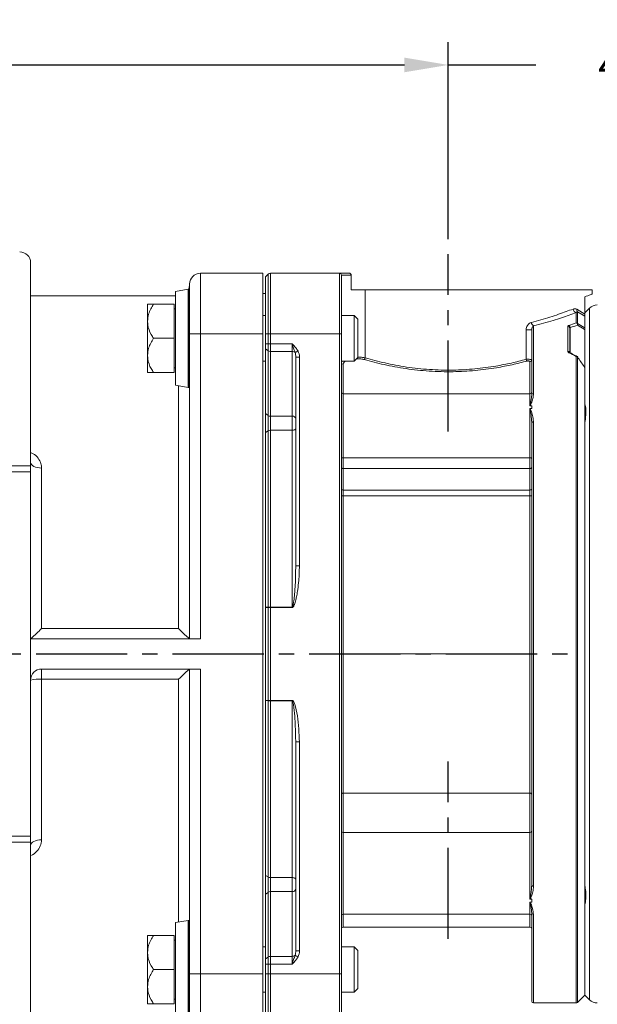
# Model space of a CAD drawing. Units: inches. Extents: x 0 to 48, y 0 to 36.
# Drawn here: x 16.9 to 21.7, y 5.5 to 13.6 of the extents above; entities that cross this region are included whole.
import ezdxf

# ---------------------------------------------------------------- set-up
doc = ezdxf.new("R2010")
doc.units = ezdxf.units.IN
doc.header["$MEASUREMENT"] = 0
doc.linetypes.add('CENTER2', pattern=[1.125, 0.75, -0.125, 0.125, -0.125])
doc.layers.add('CENTER', color=5, linetype='CENTER2')
doc.layers.add('DIM', color=1, linetype='Continuous')
doc.styles.add('ROMANS', font='romans.shx')
doc.dimstyles.new('2X 3PL', dxfattribs={"dimscale": 2, "dimtxt": 0.125, "dimasz": 0.18, "dimexe": 0.09375, "dimexo": 0.0625, "dimgap": 0.09, "dimtad": 0, "dimtih": 1, "dimtoh": 1, "dimdec": 3, "dimzin": 4, "dimdsep": 46, "dimtxsty": 'ROMANS', "dimcen": 0, "dimclrd": 256, "dimclre": 256, "dimclrt": 256, "dimadec": 0, "dimazin": 1, "dimtfac": 1, "dimtdec": 3, "dimtofl": 0, "dimtmove": 0, "dimatfit": 2, "dimfxl": 0.09, "dimtfill": 1, "dimtfillclr": 256, "dimtolj": 1, "dimtzin": 0, "dimlwd": -1, "dimlwe": -1, "dimarcsym": 0})

# ---------------------------------------------------------------- blocks, each defined once
blk = doc.blocks.new('A$C2CD02C87')
at = {"color": 7, "linetype": 'Continuous', "lineweight": 15}
for p, q in [((8.9558, 4.9255), (8.9558, 6.598)), ((10.3538, 6.512), (10.3538, 6.012)), ((10.3538, 6.512), (10.8688, 6.512)), ((10.8688, 6.012), (10.8688, 6.512)), ((10.8888, 6.482), (10.9101, 6.5032)), ((10.9101, 6.012), (10.9101, 6.5032)), ((10.9313, 6.512), (10.9313, 6.012)), ((10.9313, 6.512), (11.4988, 6.512)), ((11.4988, 6.012), (11.4988, 6.512)), ((11.4988, 6.512), (11.581, 6.512)), ((11.5138, 6.497), (11.5138, 6.012)), ((11.5938, 6.497), (11.5138, 6.497)), ((11.5938, 6.3755), (11.5938, 6.497)), ((10.2638, 6.012), (10.2638, 6.422)), ((10.8888, 6.482), (10.8888, 6.012)), ((10.2538, 6.3808), (10.1488, 6.3623)), ((10.1488, 5.5887), (10.1488, 6.3623)), ((10.8888, 6.344), (10.8688, 6.344)), ((11.5938, 6.3755), (11.7109, 6.3755)), ((11.7109, 6.3755), (11.7109, 5.8137)), ((13.5788, 6.3755), (11.7109, 6.3755)), ((13.5788, 6.3404), (13.5788, 6.3755)), ((10.1488, 6.3245), (8.9558, 6.3245)), ((9.9188, 6.257), (9.9188, 6.1162)), ((9.9686, 6.257), (10.1388, 6.257)), ((10.1388, 5.9755), (10.1388, 6.257)), ((13.5188, 6.1735), (13.5188, 6.317)), ((10.1488, 6.2185), (10.1388, 6.2185)), ((13.4476, 6.1023), (13.4476, 6.1875)), ((13.4526, 6.2154), (13.5188, 6.1735)), ((13.4582, 6.1946), (13.4582, 6.0982)), ((13.5188, 6.1569), (13.4582, 6.1946)), ((13.5575, 6.2241), (13.5188, 6.1855)), ((9.9188, 6.1162), (9.9188, 5.8348)), ((10.8888, 6.163), (10.8688, 6.163)), ((11.6188, 6.163), (11.5138, 6.163)), ((11.6488, 6.133), (11.6188, 6.163)), ((11.6188, 5.788), (11.6188, 6.163)), ((11.6488, 6.133), (11.6488, 5.818)), ((13.5188, 6.0615), (13.5188, 6.1569)), ((13.5188, 5.4359), (13.5188, 6.1537)), ((10.2638, 3.5005), (10.2638, 6.012)), ((10.3538, 6.012), (10.2638, 6.012)), ((10.3538, 6.012), (10.3538, 3.5005)), ((10.3538, 6.012), (10.8688, 6.012)), ((10.8688, 0.739), (10.8688, 6.012)), ((10.8888, 6.012), (10.8888, 5.9306)), ((10.8888, 6.012), (10.9101, 6.012)), ((10.9101, 5.9306), (10.9101, 6.012)), ((10.9101, 6.012), (10.9313, 6.012)), ((10.9313, 6.012), (10.9313, 5.9306)), ((10.9313, 6.012), (11.4988, 6.012)), ((11.4988, 0.739), (11.4988, 6.012)), ((11.4988, 6.012), (11.5138, 6.012)), ((11.5138, 6.012), (11.5138, 0.739)), ((13.0346, 5.8019), (13.0346, 6.0466)), ((13.0808, 6.0466), (13.0346, 6.0466)), ((13.0808, 5.5086), (13.0808, 6.0466)), ((13.0958, 6.0778), (13.0958, 5.5198)), ((13.3788, 5.8681), (13.3788, 6.0752)), ((13.3938, 6.0611), (13.3938, 5.8551)), ((9.9686, 5.9755), (10.1388, 5.9755)), ((10.1388, 5.694), (10.1388, 5.9755)), ((10.8888, 5.9306), (10.8888, 5.8881)), ((10.8888, 5.9306), (10.9101, 5.9306)), ((10.9101, 5.8731), (10.9101, 5.9306)), ((10.9101, 5.9306), (10.9313, 5.9306)), ((10.9313, 5.9306), (11.1088, 5.9306)), ((10.9313, 5.9306), (10.9313, 5.8669)), ((11.1088, 5.8669), (11.1088, 5.9306)), ((10.8888, 5.8881), (10.9101, 5.8731)), ((10.8888, 5.8881), (10.8888, 5.355)), ((10.9101, 5.34), (10.9101, 5.8731)), ((10.9313, 5.8669), (11.1088, 5.8669)), ((10.9313, 5.8669), (10.9313, 5.3338)), ((11.1088, 5.3338), (11.1088, 5.8669)), ((9.9188, 5.8348), (9.9188, 5.694)), ((10.8688, 5.788), (10.8888, 5.788)), ((11.1388, 4.1006), (11.1388, 5.8209)), ((11.1688, 5.8209), (11.1388, 5.8209)), ((11.1688, 5.8209), (11.1688, 4.1006)), ((11.5138, 5.788), (11.6188, 5.788)), ((11.6188, 5.788), (11.6488, 5.818)), ((9.9686, 5.694), (10.1388, 5.694)), ((10.1388, 5.7325), (10.1488, 5.7325)), ((13.5188, 0.5655), (13.5188, 5.7344)), ((10.1488, 5.5887), (10.2538, 5.5702)), ((13.0658, 5.5185), (11.5288, 5.5185)), ((13.08, 5.4948), (13.0808, 5.5086)), ((10.8888, 5.355), (10.9101, 5.34)), ((10.8888, 5.355), (10.8888, 5.2002)), ((13.0658, 4.9918), (13.0658, 5.3963)), ((13.0808, 5.4203), (13.0667, 5.4203)), ((13.0667, 5.3965), (13.0808, 5.3965)), ((13.0808, 5.3965), (13.0808, 5.4203)), ((10.9101, 5.2125), (10.9101, 5.34)), ((10.9313, 5.3338), (11.1088, 5.3338)), ((10.9313, 5.3338), (10.9313, 5.2177)), ((11.1088, 5.2177), (11.1088, 5.3338)), ((13.0808, 5.2806), (13.0795, 5.3003)), ((13.0808, 1.4704), (13.0808, 5.2806)), ((13.0958, 5.2906), (13.0958, 1.4604)), ((13.5188, 1.4648), (13.5188, 5.2862)), ((10.8888, 5.2002), (10.9101, 5.2125)), ((10.8888, 5.2002), (10.8888, 3.7596)), ((10.9101, 3.7609), (10.9101, 5.2125)), ((10.9313, 5.2177), (11.1088, 5.2177)), ((10.9313, 5.2177), (10.9313, 3.762)), ((11.1088, 3.762), (11.1088, 5.2177)), ((11.5288, 4.9918), (13.0658, 4.9918)), ((11.5288, 4.9918), (11.5288, 4.9027)), ((13.0658, 4.9027), (13.0658, 4.9918)), ((8.7558, 4.9255), (8.9558, 4.9255)), ((8.7558, 4.8755), (8.9558, 4.8755)), ((8.9558, 4.8755), (8.9558, 4.9255)), ((8.9558, 1.8755), (8.9558, 4.8755)), ((9.0458, 4.9064), (9.0458, 3.5841)), ((11.5288, 4.9027), (11.5288, 4.7258)), ((11.5288, 4.9027), (13.0658, 4.9027)), ((13.0658, 4.7258), (13.0658, 4.9027)), ((11.5288, 4.7258), (11.5288, 4.6793)), ((11.5288, 4.7258), (13.0658, 4.7258)), ((13.0658, 4.6793), (13.0658, 4.7258)), ((11.5138, 4.6793), (11.5288, 4.6793)), ((11.5288, 4.6793), (11.5288, 3.3755)), ((11.5288, 4.6793), (13.0658, 4.6793)), ((13.0658, 3.3755), (13.0658, 4.6793)), ((13.0808, 4.6793), (13.0658, 4.6793)), ((11.1375, 4.0449), (11.1388, 4.1006)), ((11.1688, 4.1006), (11.1388, 4.1006)), ((10.8888, 3.7596), (10.9101, 3.7609)), ((10.8888, 3.7596), (10.8888, 3.757)), ((10.9101, 3.7583), (10.8888, 3.757)), ((10.8888, 3.757), (10.8888, 2.994)), ((10.9101, 2.9927), (10.9101, 3.7583)), ((10.9313, 3.7583), (10.9101, 3.7583)), ((10.9313, 3.7583), (10.9313, 3.762)), ((10.9313, 3.762), (11.1088, 3.762)), ((10.9313, 3.7583), (10.9313, 2.9927)), ((11.1088, 3.7583), (10.9313, 3.7583)), ((11.1088, 3.7583), (11.1088, 3.762)), ((9.0458, 3.5841), (10.1738, 3.5841)), ((10.3538, 3.5005), (8.9558, 3.5005)), ((11.5138, 3.3755), (11.5288, 3.3755)), ((11.5288, 3.3755), (11.5288, 2.2288)), ((11.5288, 3.3755), (13.0658, 3.3755)), ((13.0658, 2.2288), (13.0658, 3.3755)), ((13.0808, 3.3755), (13.0658, 3.3755)), ((9.0458, 3.2505), (10.3538, 3.2505)), ((9.0458, 3.1669), (9.0458, 3.2505)), ((10.2638, 0.739), (10.2638, 3.2505)), ((10.3538, 3.2505), (10.3538, 0.739)), ((10.1738, 3.1669), (9.0458, 3.1669)), ((9.0458, 3.1669), (9.0458, 1.8446)), ((10.8888, 2.994), (10.9101, 2.9927)), ((10.8888, 2.994), (10.8888, 2.9914)), ((10.9101, 2.9901), (10.8888, 2.9914)), ((10.8888, 2.9914), (10.8888, 1.5508)), ((10.9101, 2.9927), (10.9313, 2.9927)), ((10.9101, 1.5385), (10.9101, 2.9901)), ((10.9313, 2.9927), (11.1088, 2.9927)), ((10.9313, 2.9927), (10.9313, 2.989)), ((11.1088, 2.989), (10.9313, 2.989)), ((10.9313, 2.989), (10.9313, 1.5333)), ((11.1088, 2.9927), (11.1088, 2.989)), ((11.1088, 1.5333), (11.1088, 2.989)), ((11.1388, 2.6504), (11.1372, 2.6908)), ((11.1688, 2.6504), (11.1388, 2.6504)), ((11.1388, 0.9301), (11.1388, 2.6504)), ((11.1688, 2.6504), (11.1688, 0.9301)), ((11.5288, 2.2288), (13.0658, 2.2288)), ((11.5288, 2.2288), (11.5288, 1.9038)), ((13.0658, 1.9038), (13.0658, 2.2288)), ((8.7558, 1.8755), (8.9558, 1.8755)), ((8.9558, 1.8255), (8.9558, 1.8755)), ((11.5288, 1.9038), (13.0658, 1.9038)), ((13.0658, 1.3547), (13.0658, 1.9038)), ((8.7558, 1.8255), (8.9558, 1.8255)), ((8.9558, 0.153), (8.9558, 1.8255)), ((10.8888, 1.5508), (10.9101, 1.5385)), ((10.8888, 1.5508), (10.8888, 1.396)), ((10.9101, 1.411), (10.9101, 1.5385)), ((10.9313, 1.5333), (11.1088, 1.5333)), ((10.9313, 1.5333), (10.9313, 1.4172)), ((11.1088, 1.4172), (11.1088, 1.5333)), ((10.8888, 1.396), (10.9101, 1.411)), ((10.8888, 1.396), (10.8888, 0.8629)), ((10.9101, 0.8779), (10.9101, 1.411)), ((10.9313, 1.4172), (10.9313, 0.8841)), ((10.9313, 1.4172), (11.1088, 1.4172)), ((11.1088, 0.8841), (11.1088, 1.4172)), ((13.0808, 1.3545), (13.0667, 1.3545)), ((13.0667, 1.3307), (13.0808, 1.3307)), ((13.0808, 1.3307), (13.0808, 1.3545)), ((13.5188, 0.5655), (13.5188, 1.3151)), ((11.5288, 1.2325), (13.0658, 1.2325)), ((13.0808, 0.5155), (13.0808, 1.2424)), ((10.2538, 1.1808), (10.1488, 1.1623)), ((10.1488, 0.3887), (10.1488, 1.1623)), ((9.9188, 1.057), (9.9188, 0.9162)), ((9.9686, 1.057), (10.1388, 1.057)), ((10.1388, 0.7755), (10.1388, 1.057)), ((11.5288, 1.1255), (13.0658, 1.1255)), ((10.1488, 1.0185), (10.1388, 1.0185)), ((9.9188, 0.9162), (9.9188, 0.6347)), ((10.8888, 0.963), (10.8688, 0.963)), ((11.1688, 0.9301), (11.1388, 0.9301)), ((11.6188, 0.963), (11.5138, 0.963)), ((11.6488, 0.933), (11.6188, 0.963)), ((11.6188, 0.588), (11.6188, 0.963)), ((11.6488, 0.933), (11.6488, 0.618)), ((10.8888, 0.8629), (10.9101, 0.8779)), ((10.8888, 0.8629), (10.8888, 0.8204)), ((10.8888, 0.8204), (10.9101, 0.8204)), ((10.8888, 0.8204), (10.8888, 0.739)), ((10.9101, 0.8204), (10.9101, 0.8779)), ((10.9101, 0.739), (10.9101, 0.8204)), ((10.9313, 0.8204), (10.9101, 0.8204)), ((10.9313, 0.8841), (10.9313, 0.8204)), ((10.9313, 0.8841), (11.1088, 0.8841)), ((10.9313, 0.8204), (11.1088, 0.8204)), ((10.9313, 0.8204), (10.9313, 0.739)), ((11.1088, 0.8204), (11.1088, 0.8841)), ((9.9686, 0.7755), (10.1388, 0.7755)), ((10.1388, 0.494), (10.1388, 0.7755)), ((10.2638, 0.329), (10.2638, 0.739)), ((10.3538, 0.739), (10.2638, 0.739)), ((10.3538, 0.739), (10.3538, 0.239)), ((10.3538, 0.739), (10.8688, 0.739)), ((10.8688, 0.239), (10.8688, 0.739)), ((10.8888, 0.739), (10.9101, 0.739)), ((10.8888, 0.739), (10.8888, 0.269)), ((10.9313, 0.739), (10.9101, 0.739)), ((10.9101, 0.2478), (10.9101, 0.739)), ((10.9313, 0.739), (11.4988, 0.739)), ((10.9313, 0.739), (10.9313, 0.239)), ((11.4988, 0.239), (11.4988, 0.739)), ((11.4988, 0.739), (11.5138, 0.739)), ((11.5138, 0.739), (11.5138, 0.254)), ((9.9188, 0.6347), (9.9188, 0.494)), ((10.8688, 0.588), (10.8888, 0.588)), ((11.5138, 0.588), (11.6188, 0.588)), ((11.6188, 0.588), (11.6488, 0.618)), ((9.9686, 0.494), (10.1388, 0.494)), ((10.1388, 0.5325), (10.1488, 0.5325)), ((13.0958, 0.5005), (13.4476, 0.5005)), ((13.4582, 0.5049), (13.5188, 0.5655)), ((13.5188, 0.5655), (13.5575, 0.5269))]:
    blk.add_line(p, q, dxfattribs=at)
at = {"color": 8, "linetype": 'Continuous', "lineweight": 15}
for p, q in [((10.2538, 5.5702), (10.2538, 6.3808)), ((10.2597, 5.5745), (10.2597, 6.3765)), ((13.5575, 0.5269), (13.5575, 6.2241)), ((13.3982, 6.0639), (13.3982, 5.8558)), ((11.5138, 5.7756), (11.5197, 5.788)), ((11.5288, 5.7619), (11.5288, 5.5185)), ((13.0658, 5.5185), (13.0658, 5.7828)), ((13.4476, 0.5005), (13.4476, 5.8262)), ((13.4582, 5.8224), (13.4582, 0.5049)), ((10.1738, 3.5841), (10.1738, 5.5843)), ((11.5288, 5.5185), (11.5288, 4.9918)), ((13.0658, 5.4205), (13.0658, 5.5185)), ((10.1738, 1.1667), (10.1738, 3.1669)), ((11.5288, 1.9038), (11.5288, 1.2325)), ((13.0658, 1.2325), (13.0658, 1.3305)), ((11.5288, 1.2325), (11.5288, 1.1255)), ((13.0658, 1.1255), (13.0658, 1.2325)), ((13.0958, 1.2312), (13.0958, 0.5005)), ((10.2538, 0.3702), (10.2538, 1.1808)), ((10.2597, 0.3745), (10.2597, 1.1765))]:
    blk.add_line(p, q, dxfattribs=at)
at = {"color": 7, "linetype": 'Continuous', "lineweight": 15, "flags": 128}
for points in [[(10.2638, 6.4145), (10.2621, 6.3969), (10.2571, 6.3803)], [(11.1575, 5.8706), (11.1537, 5.8686), (11.1499, 5.8667), (11.1464, 5.8649), (11.143, 5.8632), (11.14, 5.8616), (11.1373, 5.8602), (11.135, 5.8591), (11.1332, 5.8581)], [(11.1088, 5.2177), (11.1147, 5.218), (11.1203, 5.219), (11.1255, 5.2206), (11.1301, 5.2228), (11.1338, 5.2254), (11.1366, 5.2285), (11.1383, 5.2317), (11.1388, 5.2351)], [(9.0458, 4.9064), (9.0283, 4.9073), (9.0114, 4.91), (8.9958, 4.9143), (8.9822, 4.9201), (8.971, 4.9272), (8.9627, 4.9353), (8.9576, 4.944), (8.9558, 4.9531)], [(11.5138, 4.9857), (11.5141, 4.9869), (11.515, 4.988), (11.5164, 4.9891), (11.5182, 4.99), (11.5205, 4.9907), (11.5231, 4.9913), (11.5259, 4.9917), (11.5288, 4.9918)], [(13.0808, 4.9857), (13.0805, 4.9869), (13.0797, 4.988), (13.0783, 4.9891), (13.0764, 4.99), (13.0742, 4.9907), (13.0716, 4.9913), (13.0688, 4.9917), (13.0658, 4.9918)], [(11.5138, 4.9115), (11.5141, 4.9098), (11.515, 4.9082), (11.5164, 4.9066), (11.5182, 4.9053), (11.5205, 4.9042), (11.5231, 4.9034), (11.5259, 4.9029), (11.5288, 4.9027)], [(13.0808, 4.9115), (13.0805, 4.9098), (13.0797, 4.9082), (13.0783, 4.9066), (13.0764, 4.9053), (13.0742, 4.9042), (13.0716, 4.9034), (13.0688, 4.9029), (13.0658, 4.9027)], [(11.5138, 4.7336), (11.5141, 4.7321), (11.515, 4.7306), (11.5164, 4.7293), (11.5182, 4.7281), (11.5205, 4.7271), (11.5231, 4.7264), (11.5259, 4.726), (11.5288, 4.7258)], [(13.0808, 4.7336), (13.0805, 4.7321), (13.0797, 4.7306), (13.0783, 4.7293), (13.0764, 4.7281), (13.0742, 4.7271), (13.0716, 4.7264), (13.0688, 4.726), (13.0658, 4.7258)], [(11.5138, 2.2212), (11.5141, 2.2227), (11.515, 2.2241), (11.5164, 2.2254), (11.5182, 2.2266), (11.5205, 2.2275), (11.5231, 2.2282), (11.5259, 2.2287), (11.5288, 2.2288)], [(13.0808, 2.2212), (13.0805, 2.2227), (13.0797, 2.2241), (13.0783, 2.2254), (13.0764, 2.2266), (13.0742, 2.2275), (13.0716, 2.2282), (13.0688, 2.2287), (13.0658, 2.2288)], [(9.0458, 1.8446), (9.0283, 1.8437), (9.0114, 1.841), (8.9958, 1.8367), (8.9822, 1.8309), (8.971, 1.8238), (8.9627, 1.8157), (8.9576, 1.807), (8.9558, 1.7979)], [(11.1388, 1.5159), (11.1383, 1.5193), (11.1366, 1.5225), (11.1338, 1.5256), (11.1301, 1.5282), (11.1255, 1.5304), (11.1203, 1.532), (11.1147, 1.533), (11.1088, 1.5333)], [(11.1575, 0.8804), (11.1537, 0.8824), (11.1499, 0.8843), (11.1464, 0.8861), (11.143, 0.8878), (11.14, 0.8894), (11.1373, 0.8908), (11.135, 0.8919), (11.1332, 0.8929)]]:
    blk.add_lwpolyline(points, dxfattribs=at)
at = {"color": 7, "linetype": 'Continuous', "lineweight": 15}
for centre, radius, start, end in [((8.8658, 6.598), 0.09, 0, 90), ((10.3538, 6.422), 0.09, 90, 180), ((10.9313, 6.482), 0.03, 90, 135), ((11.4988, 6.497), 0.015, 0, 90), ((10.2547, 6.3759), 0.005, 7.18445, 100), ((9.7326, 6.3101), 0.5313, 0, 7.18445), ((13.6211, 6.1605), 0.09, 90, 135), ((13.4533, 6.2187), 0.0317, 183.42289, 259.70696), ((13.4792, 6.2113), 0.0269, 171.34341, 218.70815), ((13.1164, 6.1099), 0.0381, 185.86371, 237.29514), ((13.4396, 6.0854), 0.0187, 354.50231, 64.5947), ((13.4477, 6.0869), 0.0154, 46.85898, 90.2426), ((13.4452, 6.0909), 0.0149, 330.84156, 29.15844), ((13.3793, 6.0607), 0.0146, 1.85921, 91.7441), ((13.3793, 6.0654), 0.019, 355.4256, 63.94463), ((10.9306, 5.904), 0.0371, 236.34914, 271.00059), ((11.1099, 5.8319), 0.0351, 48.50111, 91.76095), ((11.5282, 5.7762), 0.0144, 182.71434, 272.47771), ((11.6913, 5.8162), 0.0197, 303.61885, 352.68334), ((13.0549, 5.8045), 0.0205, 187.26226, 233.44945), ((13.0664, 5.7972), 0.0144, 267.75222, 357.55478), ((13.4478, 5.8098), 0.0164, 50.48563, 90.61922), ((13.4476, 5.8134), 0.015, 34.80589, 62.2431), ((13.4587, 5.8207), 0.00179, 44.68946, 103.99689), ((9.7326, 5.6409), 0.5313, 352.81555, 0), ((10.2547, 5.5751), 0.005, 260, 352.81555), ((11.5288, 5.5335), 0.015, 180, 270), ((13.0658, 5.5335), 0.015, 270, 0), ((13.0942, 5.5064), 0.0135, 82.92888, 170.50626), ((10.9306, 5.3709), 0.0371, 236.34914, 271.00059), ((11.1126, 5.3072), 0.0268, 11.42163, 98.05007), ((13.0938, 5.2775), 0.0133, 80.96636, 166.37162), ((10.9304, 5.1747), 0.043, 88.85898, 118.2919), ((10.9522, 3.7596), 0.0422, 178.23811, 181.76189), ((10.93, 3.5773), 0.1847, 89.6043, 96.19606), ((9.0458, 3.1605), 0.09, 90, 180), ((9.0235, 2.8441), 0.3236, 86.03276, 102.06073), ((10.9522, 2.9914), 0.0422, 178.23812, 181.76188), ((10.93, 3.1737), 0.1847, 263.80324, 270.39625), ((11.5274, 1.9175), 0.0137, 187.46914, 275.89473), ((13.0672, 1.9175), 0.0137, 264.10542, 352.52962), ((10.9304, 1.5763), 0.043, 241.70805, 271.14181), ((13.0938, 1.4735), 0.0133, 193.62747, 279.03378), ((10.9306, 1.3801), 0.0371, 88.99941, 123.65086), ((11.1126, 1.4438), 0.0268, 261.94985, 348.57883), ((11.5288, 1.2175), 0.015, 90, 180), ((13.0658, 1.2175), 0.015, 0, 90), ((13.0942, 1.2446), 0.0135, 189.49335, 277.07151), ((10.2547, 1.1759), 0.005, 7.18445, 100), ((9.7326, 1.1101), 0.5313, 0, 7.18445), ((11.5288, 1.1105), 0.015, 90, 180), ((13.0658, 1.1105), 0.015, 360, 90), ((11.1099, 0.9191), 0.0351, 268.24109, 311.49746), ((10.9306, 0.847), 0.0371, 88.99815, 123.6514), ((13.0958, 0.5155), 0.015, 180, 270), ((13.4476, 0.5155), 0.015, 270, 315), ((13.6211, 0.5905), 0.09, 225, 270)]:
    blk.add_arc(centre, radius, start, end, dxfattribs=at)
at = {"color": 8, "linetype": 'Continuous', "lineweight": 15}
for centre, radius, start, end in [((13.3794, 5.8532), 0.0149, 21.71758, 92.08379), ((13.3914, 5.8511), 0.00734, 66.00811, 121.22474), ((13.4516, 5.82), 0.00737, 65.6131, 122.34345)]:
    blk.add_arc(centre, radius, start, end, dxfattribs=at)
at = {"color": 7, "linetype": 'Continuous', "lineweight": 15}
for centre, major_axis, ratio, start_param, end_param in [((13.1226, 3.3755), (2.4034, 2.4334), 0.63705, 0.884073, 0.905165), ((13.1332, 3.371), (2.4121, 2.4121), 0.63707, 0.889682, 0.910774), ((11.1088, 5.8209), (0, 0.0636), 0.471405, 4.712389, 5.338239), ((11.1088, 5.8209), (0, 0.0849), 0.707107, 4.712389, 5.338239), ((13.1226, 3.3755), (-2.4034, 2.4334), 0.63705, 5.171347, 5.192439), ((11.1088, 0.9301), (0, 0.0636), 0.471405, 4.086539, 4.712389), ((11.1088, 0.9301), (0, 0.0849), 0.707107, 4.086539, 4.712389)]:
    blk.add_ellipse(centre, major_axis=major_axis, ratio=ratio, start_param=start_param, end_param=end_param, dxfattribs=at)
for points, knots in [([(11.581, 6.512), (11.5812, 6.512), (11.5829, 6.512), (11.5862, 6.5111), (11.5902, 6.5079), (11.5929, 6.5033), (11.5938, 6.4994), (11.5938, 6.4973), (11.5938, 6.497)], [0, 0, 0, 0, 0.0296154, 0.2714985, 0.5187189, 0.7528496, 0.9593036, 1, 1, 1, 1]), ([(13.5188, 6.317), (13.5348, 6.3232), (13.5673, 6.3358), (13.5836, 6.3424), (13.5786, 6.3404), (13.5785, 6.3404)], [0, 0, 0, 0, 0.486935, 0.987824, 1, 1, 1, 1]), ([(9.9686, 6.257), (9.952, 6.2306), (9.9241, 6.1864), (9.9204, 6.1364), (9.9188, 6.1162)], [0, 0, 0, 0, 0.59672, 1, 1, 1, 1]), ([(9.9188, 6.257), (9.921, 6.257), (9.9256, 6.257), (9.954, 6.257), (9.9686, 6.257)], [0, 0, 0, 0, 0.485257, 1, 1, 1, 1]), ([(13.0785, 6.106), (13.131, 6.1208), (13.2375, 6.1507), (13.348, 6.1893), (13.4028, 6.2098), (13.4216, 6.2168)], [0, 0, 0, 0, 0.389851, 0.790836, 1, 1, 1, 1]), ([(13.4476, 6.1875), (13.4284, 6.1805), (13.3731, 6.1606), (13.2601, 6.1224), (13.1511, 6.0928), (13.0958, 6.0778)], [0, 0, 0, 0, 0.2088554, 0.5988173, 1, 1, 1, 1]), ([(13.4216, 6.2168), (13.4262, 6.2183), (13.4369, 6.2216), (13.4469, 6.2177), (13.4526, 6.2154)], [0, 0, 0, 0, 0.423853, 1, 1, 1, 1]), ([(13.4582, 6.1946), (13.4563, 6.1939), (13.4528, 6.1928), (13.4492, 6.1891), (13.4476, 6.1875)], [0, 0, 0, 0, 0.569351, 1, 1, 1, 1]), ([(13.5188, 6.1735), (13.5188, 6.1724), (13.5188, 6.1703), (13.5188, 6.1669), (13.5188, 6.1628), (13.5188, 6.159), (13.5188, 6.1577), (13.5188, 6.1569)], [0, 0, 0, 0, 0.093794, 0.187364, 0.33387, 0.614019, 1, 1, 1, 1]), ([(9.9188, 6.1162), (9.9193, 6.1063), (9.921, 6.0688), (9.9379, 6.0199), (9.9614, 5.9859), (9.9686, 5.9755)], [0, 0, 0, 0, 0.201316, 0.755701, 1, 1, 1, 1]), ([(13.0346, 6.0466), (13.0353, 6.0529), (13.0366, 6.0659), (13.0464, 6.084), (13.0605, 6.099), (13.0726, 6.1037), (13.0785, 6.106)], [0, 0, 0, 0, 0.219004, 0.458432, 0.737922, 1, 1, 1, 1]), ([(13.4582, 6.0982), (13.4763, 6.0873), (13.4966, 6.0752), (13.5167, 6.0628), (13.5188, 6.0615)], [0, 0, 0, 0, 0.894311, 1, 1, 1, 1]), ([(13.5188, 6.0469), (13.5167, 6.0482), (13.4966, 6.0606), (13.4763, 6.0728), (13.4582, 6.0836)], [0, 0, 0, 0, 0.105687, 1, 1, 1, 1]), ([(13.0958, 6.0778), (13.0938, 6.076), (13.0897, 6.0722), (13.085, 6.0642), (13.0817, 6.0558), (13.0811, 6.0494), (13.0808, 6.0466)], [0, 0, 0, 0, 0.280713, 0.578709, 0.815568, 1, 1, 1, 1]), ([(13.3876, 6.0825), (13.3869, 6.0822), (13.3839, 6.0811), (13.3799, 6.0788), (13.3792, 6.0764), (13.3788, 6.0752)], [0, 0, 0, 0, 0.134239, 0.562685, 1, 1, 1, 1]), ([(13.3938, 6.0611), (13.394, 6.0616), (13.3944, 6.0625), (13.3964, 6.0634), (13.3979, 6.0638), (13.3982, 6.0639)], [0, 0, 0, 0, 0.437517, 0.865954, 1, 1, 1, 1]), ([(13.5188, 6.0469), (13.5188, 6.0481), (13.5188, 6.0504), (13.5188, 6.0539), (13.5188, 6.0569), (13.5188, 6.0595), (13.5188, 6.0608), (13.5188, 6.0614), (13.5188, 6.0615)], [0, 0, 0, 0, 0.2096952, 0.3859461, 0.5634565, 0.714672, 0.9288805, 1, 1, 1, 1]), ([(9.9686, 5.9755), (9.952, 5.9491), (9.9241, 5.9049), (9.9204, 5.8549), (9.9188, 5.8348)], [0, 0, 0, 0, 0.596723, 1, 1, 1, 1]), ([(11.1332, 5.8581), (11.1301, 5.8673), (11.1237, 5.887), (11.1152, 5.9115), (11.1101, 5.9266), (11.1089, 5.9304), (11.1088, 5.9306)], [0, 0, 0, 0, 0.39269, 0.847023, 0.995123, 1, 1, 1, 1]), ([(11.1088, 5.9306), (11.1089, 5.9305), (11.1193, 5.92), (11.1382, 5.902), (11.1517, 5.88), (11.1575, 5.8706)], [0, 0, 0, 0, 0.003967, 0.572503, 1, 1, 1, 1]), ([(13.3788, 5.8681), (13.3789, 5.8675), (13.379, 5.8653), (13.3812, 5.8614), (13.3855, 5.8587), (13.3876, 5.8573)], [0, 0, 0, 0, 0.139852, 0.570198, 1, 1, 1, 1]), ([(13.3946, 5.8578), (13.3941, 5.858), (13.393, 5.8585), (13.3925, 5.8591), (13.3927, 5.8589), (13.3927, 5.8589)], [0, 0, 0, 0, 0.365357, 0.9801, 1, 1, 1, 1]), ([(13.4546, 5.8267), (13.4496, 5.8293), (13.4295, 5.8398), (13.4095, 5.8501), (13.3944, 5.8578)], [0, 0, 0, 0, 0.249896, 1, 1, 1, 1]), ([(9.9188, 5.8348), (9.9193, 5.8248), (9.921, 5.7873), (9.9379, 5.7384), (9.9614, 5.7044), (9.9686, 5.694)], [0, 0, 0, 0, 0.201317, 0.755701, 1, 1, 1, 1]), ([(13.0427, 5.7881), (13.0026, 5.7779), (12.9225, 5.7576), (12.7796, 5.73), (12.6162, 5.7086), (12.4291, 5.6978), (12.2363, 5.703), (12.0449, 5.7235), (11.8636, 5.757), (11.756, 5.7855), (11.7022, 5.7998)], [0, 0, 0, 0, 0.099515, 0.199013, 0.326711, 0.454367, 0.591093, 0.727862, 0.863901, 1, 1, 1, 1]), ([(11.7109, 5.8137), (11.764, 5.7993), (11.8701, 5.7707), (12.0491, 5.737), (12.2382, 5.7164), (12.4286, 5.7111), (12.6135, 5.722), (12.7748, 5.7436), (12.9159, 5.7713), (12.9951, 5.7917), (13.0346, 5.8019)], [0, 0, 0, 0, 0.136205, 0.272345, 0.409013, 0.545634, 0.673212, 0.800836, 0.900409, 1, 1, 1, 1]), ([(13.0808, 5.7966), (13.0805, 5.7974), (13.0797, 5.7989), (13.0737, 5.8009), (13.0652, 5.8023), (13.0553, 5.8029), (13.0455, 5.8029), (13.0386, 5.8024), (13.0353, 5.802), (13.0346, 5.8019)], [0, 0, 0, 0, 0.170463, 0.343521, 0.512153, 0.670059, 0.818162, 0.961654, 1, 1, 1, 1]), ([(13.0427, 5.7881), (13.0431, 5.7881), (13.0447, 5.7886), (13.0481, 5.789), (13.0531, 5.7891), (13.0581, 5.7884), (13.0623, 5.787), (13.0653, 5.7851), (13.0657, 5.7836), (13.0658, 5.7828)], [0, 0, 0, 0, 0.038055, 0.179321, 0.324195, 0.4795, 0.648004, 0.824238, 1, 1, 1, 1]), ([(13.5188, 5.7344), (13.5167, 5.7375), (13.4966, 5.7669), (13.4763, 5.7962), (13.4582, 5.8224)], [0, 0, 0, 0, 0.10569, 1, 1, 1, 1]), ([(9.9686, 5.694), (9.953, 5.694), (9.9249, 5.694), (9.9207, 5.694), (9.9188, 5.694)], [0, 0, 0, 0, 0.551772, 1, 1, 1, 1]), ([(13.0958, 5.5198), (13.0944, 5.5063), (13.0916, 5.48), (13.081, 5.45), (13.0731, 5.4308), (13.0702, 5.424), (13.0676, 5.4209), (13.067, 5.4205), (13.0667, 5.4203)], [0, 0, 0, 0, 0.406874, 0.789736, 0.89701, 0.983652, 0.991553, 1, 1, 1, 1]), ([(13.5188, 5.4359), (13.5205, 5.4288), (13.526, 5.4062), (13.5287, 5.3599), (13.524, 5.3143), (13.5193, 5.2886), (13.5188, 5.2862)], [0, 0, 0, 0, 0.174105, 0.559126, 0.95935, 1, 1, 1, 1]), ([(13.5188, 5.2862), (13.5188, 5.3004), (13.5188, 5.3231), (13.5188, 5.3451), (13.5188, 5.362), (13.5188, 5.3887), (13.5188, 5.4151), (13.5188, 5.4331), (13.5188, 5.4359)], [0, 0, 0, 0, 0.2836627, 0.456984, 0.5148054, 0.6305415, 0.9415928, 1, 1, 1, 1]), ([(13.0667, 5.4203), (13.0665, 5.4203), (13.0663, 5.4203), (13.066, 5.4204), (13.0659, 5.4205), (13.0658, 5.4205)], [0, 0, 0, 0, 0.5564804, 0.8285999, 1, 1, 1, 1]), ([(13.0658, 5.3963), (13.0659, 5.3963), (13.066, 5.3964), (13.0663, 5.3965), (13.0665, 5.3965), (13.0667, 5.3965)], [0, 0, 0, 0, 0.171371, 0.541253, 1, 1, 1, 1]), ([(13.0667, 5.3965), (13.0667, 5.3965), (13.067, 5.3963), (13.0681, 5.3955), (13.0709, 5.3911), (13.0785, 5.3731), (13.0907, 5.3394), (13.094, 5.3075), (13.0958, 5.2906)], [0, 0, 0, 0, 0.000111, 0.006969, 0.032619, 0.134191, 0.539577, 1, 1, 1, 1]), ([(11.1688, 4.1006), (11.1677, 4.0605), (11.1659, 3.9954), (11.1564, 3.9138), (11.1479, 3.8609), (11.1405, 3.8253), (11.1343, 3.8015), (11.129, 3.7855), (11.1243, 3.774), (11.12, 3.7664), (11.1158, 3.7614), (11.1124, 3.7588), (11.1098, 3.7585), (11.1088, 3.7583)], [0, 0, 0, 0, 0.339453, 0.551909, 0.696033, 0.793658, 0.859872, 0.904969, 0.935921, 0.965244, 0.978396, 0.991681, 1, 1, 1, 1]), ([(9.0458, 3.5841), (9.0457, 3.584), (9.0388, 3.5772), (9.0199, 3.5588), (8.9932, 3.5333), (8.9717, 3.5134), (8.9594, 3.5025), (8.9571, 3.5012), (8.956, 3.5005)], [0, 0, 0, 0, 0.00228, 0.177186, 0.482717, 0.701562, 0.850352, 1, 1, 1, 1]), ([(10.1738, 3.5841), (10.1739, 3.584), (10.1809, 3.5772), (10.1998, 3.5588), (10.2265, 3.5333), (10.248, 3.5134), (10.2603, 3.5025), (10.2626, 3.5012), (10.2637, 3.5005)], [0, 0, 0, 0, 0.00228, 0.177186, 0.482717, 0.701563, 0.850352, 1, 1, 1, 1]), ([(10.1738, 3.1669), (10.1739, 3.167), (10.1809, 3.1738), (10.1998, 3.1922), (10.2265, 3.2177), (10.248, 3.2376), (10.2603, 3.2485), (10.2626, 3.2498), (10.2637, 3.2505)], [0, 0, 0, 0, 0.00228, 0.177186, 0.482717, 0.701562, 0.850352, 1, 1, 1, 1]), ([(11.1088, 2.9927), (11.1098, 2.9926), (11.112, 2.9923), (11.1158, 2.9897), (11.1234, 2.9805), (11.1392, 2.9391), (11.1605, 2.8276), (11.1655, 2.7225), (11.1688, 2.6504)], [0, 0, 0, 0, 0.008048, 0.018445, 0.038018, 0.108713, 0.38916, 1, 1, 1, 1]), ([(13.0958, 1.4604), (13.0944, 1.4454), (13.0916, 1.4164), (13.081, 1.3849), (13.0731, 1.3652), (13.0702, 1.3583), (13.0676, 1.3551), (13.067, 1.3547), (13.0667, 1.3545)], [0, 0, 0, 0, 0.406874, 0.789736, 0.897011, 0.983652, 0.991553, 1, 1, 1, 1]), ([(13.0796, 1.4411), (13.0796, 1.4411), (13.0806, 1.4506), (13.0807, 1.4605), (13.0808, 1.4704)], [0, 0, 0, 0, 0.002329, 1, 1, 1, 1]), ([(13.5188, 1.4648), (13.5205, 1.4547), (13.526, 1.4224), (13.5287, 1.3715), (13.524, 1.3342), (13.5193, 1.3167), (13.5188, 1.3151)], [0, 0, 0, 0, 0.174104, 0.559126, 0.95935, 1, 1, 1, 1]), ([(13.5188, 1.3151), (13.5188, 1.3294), (13.5188, 1.3523), (13.5188, 1.3814), (13.5188, 1.3992), (13.5188, 1.4208), (13.5188, 1.4428), (13.5188, 1.4618), (13.5188, 1.4648)], [0, 0, 0, 0, 0.283663, 0.456984, 0.514806, 0.630542, 0.941594, 1, 1, 1, 1]), ([(13.0667, 1.3545), (13.0665, 1.3545), (13.0663, 1.3545), (13.066, 1.3547), (13.0659, 1.3547), (13.0658, 1.3547)], [0, 0, 0, 0, 0.55637, 0.8286169, 1, 1, 1, 1]), ([(13.0658, 1.3305), (13.0659, 1.3305), (13.066, 1.3306), (13.0663, 1.3307), (13.0665, 1.3307), (13.0667, 1.3307)], [0, 0, 0, 0, 0.171299, 0.541241, 1, 1, 1, 1]), ([(13.0808, 1.2424), (13.0799, 1.2545), (13.0782, 1.2774), (13.0722, 1.3073), (13.0684, 1.3248), (13.067, 1.3292), (13.0664, 1.3301), (13.0662, 1.3304), (13.066, 1.3304), (13.0659, 1.3305), (13.0659, 1.3305), (13.0658, 1.3305)], [0, 0, 0, 0, 0.4535817, 0.8638652, 0.9661559, 0.9905866, 0.9962241, 0.9976076, 0.9986736, 0.9994635, 1, 1, 1, 1]), ([(13.0667, 1.3307), (13.0667, 1.3307), (13.067, 1.3305), (13.0681, 1.3297), (13.0709, 1.3254), (13.0785, 1.3077), (13.0907, 1.2754), (13.094, 1.2465), (13.0958, 1.2312)], [0, 0, 0, 0, 0.000111, 0.00697, 0.032619, 0.134192, 0.539577, 1, 1, 1, 1]), ([(9.9686, 1.057), (9.952, 1.0306), (9.9241, 0.9864), (9.9204, 0.9364), (9.9188, 0.9162)], [0, 0, 0, 0, 0.596721, 1, 1, 1, 1]), ([(9.9188, 1.057), (9.921, 1.057), (9.9256, 1.057), (9.954, 1.057), (9.9686, 1.057)], [0, 0, 0, 0, 0.485257, 1, 1, 1, 1]), ([(9.9188, 0.9162), (9.9193, 0.9063), (9.921, 0.8688), (9.9379, 0.8199), (9.9614, 0.7859), (9.9686, 0.7755)], [0, 0, 0, 0, 0.201317, 0.7557, 1, 1, 1, 1]), ([(11.1088, 0.8204), (11.1089, 0.8206), (11.1101, 0.8244), (11.1152, 0.8395), (11.1228, 0.8618), (11.1297, 0.8816), (11.1325, 0.8907), (11.1332, 0.8929)], [0, 0, 0, 0, 0.004877, 0.152965, 0.607262, 0.909138, 1, 1, 1, 1]), ([(11.1575, 0.8804), (11.1562, 0.878), (11.1509, 0.8683), (11.1357, 0.8474), (11.1193, 0.831), (11.1089, 0.8205), (11.1088, 0.8204)], [0, 0, 0, 0, 0.105789, 0.427771, 0.996034, 1, 1, 1, 1]), ([(9.9686, 0.7755), (9.952, 0.7491), (9.9241, 0.7049), (9.9204, 0.6549), (9.9188, 0.6347)], [0, 0, 0, 0, 0.596722, 1, 1, 1, 1]), ([(9.9188, 0.6347), (9.9193, 0.6248), (9.921, 0.5873), (9.9379, 0.5384), (9.9614, 0.5044), (9.9686, 0.494)], [0, 0, 0, 0, 0.201317, 0.7557, 1, 1, 1, 1]), ([(9.9686, 0.494), (9.953, 0.494), (9.9249, 0.494), (9.9207, 0.494), (9.9188, 0.494)], [0, 0, 0, 0, 0.551772, 1, 1, 1, 1])]:
    blk.add_open_spline(points, degree=3, knots=knots, dxfattribs=at)
at = {"color": 8, "linetype": 'Continuous', "lineweight": 15}
for points, knots in [([(11.5495, 5.788), (11.5444, 5.785), (11.5314, 5.7774), (11.5298, 5.7677), (11.5288, 5.7619)], [0, 0, 0, 0, 0.393116, 1, 1, 1, 1]), ([(11.7022, 5.7998), (11.6984, 5.8007), (11.6852, 5.8041), (11.6632, 5.8075), (11.6449, 5.8073), (11.638, 5.8072)], [0, 0, 0, 0, 0.201366, 0.702207, 1, 1, 1, 1]), ([(11.6488, 5.8211), (11.6529, 5.8211), (11.6701, 5.8212), (11.6915, 5.818), (11.7066, 5.8146), (11.7109, 5.8137)], [0, 0, 0, 0, 0.18347, 0.766163, 1, 1, 1, 1]), ([(13.0658, 5.4205), (13.0659, 5.4205), (13.066, 5.4205), (13.0661, 5.4206), (13.0664, 5.4209), (13.0667, 5.4214), (13.0696, 5.4281), (13.0722, 5.4475), (13.077, 5.4698), (13.0795, 5.4872), (13.0799, 5.4931), (13.08, 5.4948)], [0, 0, 0, 0, 0.0008857, 0.0021567, 0.004921, 0.0129857, 0.02184, 0.2582934, 0.7263666, 0.9232802, 1, 1, 1, 1]), ([(13.0795, 5.3003), (13.0789, 5.3122), (13.0773, 5.341), (13.0721, 5.371), (13.0684, 5.3902), (13.067, 5.3949), (13.0664, 5.3959), (13.0662, 5.3961), (13.066, 5.3962), (13.0659, 5.3962), (13.0659, 5.3963), (13.0658, 5.3963)], [0, 0, 0, 0, 0.348038, 0.837571, 0.95962, 0.988768, 0.995495, 0.997146, 0.998417, 0.99936, 1, 1, 1, 1]), ([(9.0458, 4.9064), (9.0448, 4.9188), (9.0424, 4.9481), (9.0191, 4.9899), (8.988, 5.0214), (8.963, 5.0314), (8.9558, 5.0343)], [0, 0, 0, 0, 0.233751, 0.553727, 0.871671, 1, 1, 1, 1]), ([(11.1088, 3.762), (11.1091, 3.762), (11.1096, 3.7621), (11.1102, 3.7625), (11.1113, 3.7635), (11.1125, 3.7655), (11.1145, 3.7703), (11.1166, 3.7779), (11.119, 3.7893), (11.1216, 3.8053), (11.1247, 3.8291), (11.1284, 3.8645), (11.1326, 3.9171), (11.1365, 3.979), (11.1372, 4.0243), (11.1375, 4.0449)], [0, 0, 0, 0, 0.002355, 0.005481, 0.007933, 0.016859, 0.030175, 0.062698, 0.098626, 0.152096, 0.231631, 0.349804, 0.524959, 0.78336, 1, 1, 1, 1]), ([(11.1372, 2.6908), (11.1358, 2.748), (11.1336, 2.8374), (11.1241, 2.9345), (11.1163, 2.9759), (11.1125, 2.9857), (11.1107, 2.9882), (11.1096, 2.9889), (11.1091, 2.989), (11.1088, 2.989)], [0, 0, 0, 0, 0.569705, 0.891086, 0.968122, 0.98686, 0.994989, 0.997593, 1, 1, 1, 1]), ([(8.9558, 1.7149), (8.9567, 1.7151), (8.9766, 1.7213), (9.0069, 1.7478), (9.0398, 1.7919), (9.0438, 1.8271), (9.0458, 1.8446)], [0, 0, 0, 0, 0.014577, 0.342074, 0.672198, 1, 1, 1, 1]), ([(13.0658, 1.3547), (13.0659, 1.3547), (13.066, 1.3548), (13.0661, 1.3548), (13.0664, 1.3551), (13.0667, 1.3557), (13.0696, 1.3628), (13.0722, 1.3843), (13.0772, 1.4125), (13.0791, 1.4345), (13.0796, 1.4411)], [0, 0, 0, 0, 0.00096, 0.002338, 0.005333, 0.014074, 0.023672, 0.279958, 0.787295, 1, 1, 1, 1])]:
    blk.add_open_spline(points, degree=3, knots=knots, dxfattribs=at)
at = {"layer": 'CENTER'}
for p, q in [((12.3938, 5.2078), (12.3938, 6.6678)), ((0, 3.3755), (13.4326, 3.3755)), ((12.3938, 1.0291), (12.3938, 2.4891))]:
    blk.add_line(p, q, dxfattribs=at)
blk = doc.blocks.new('*D16')
at = {"layer": 'Defpoints', "color": 0, "transparency": 16777216}
for p in [(20.4715, 13.2663), (20.4715, 11.7065), (16.4715, 11.497)]:
    blk.add_point(p, dxfattribs=at)
at = {"layer": 'DIM', "transparency": 16777216}
for p, q in [((16.4715, 11.622), (16.4715, 13.4538)), ((20.4715, 11.8315), (20.4715, 13.4538)), ((16.8315, 13.2663), (20.1115, 13.2663)), ((20.4715, 13.2663), (21.1915, 13.2663))]:
    blk.add_line(p, q, dxfattribs=at)
for points in [[(16.8315, 13.3263), (16.8315, 13.2063), (16.4715, 13.2663)], [(20.1115, 13.3263), (20.1115, 13.2063), (20.4715, 13.2663)]]:
    blk.add_solid(points, dxfattribs=at)
at = {"layer": 'DIM', "transparency": 16777216, "insert": (22.8061, 13.2663), "char_height": 0.25, "attachment_point": 5, "style": 'ROMANS', "bg_fill": 3, "box_fill_scale": 1.25, "bg_fill_color": 9, "bg_fill_true_color": 13158600, "bg_fill_transparency": 0}
blk.add_mtext('\\A1;4.000 [101.60]', dxfattribs=at)

msp = doc.modelspace()

# ---------------------------------------------------------------- block references
at = {"layer": 'DIM'}
msp.add_blockref('A$C2CD02C87', (8.0777, 5.0387), dxfattribs=at)

# ---------------------------------------------------------------- next in the draw order: dimensions: what is measured, and where the dimension line sits
dim = msp.add_linear_dim(base=(20.4715, 13.2663), p1=(16.4715, 11.497), p2=(20.4715, 11.7065), dimstyle='2X 3PL', dxfattribs=at)
dim.commit()
dim.dimension.update_dxf_attribs({"geometry": '*D16', "text_midpoint": (22.8061, 13.2663), "dimtype": 160})

doc.saveas('drawing.dxf')
